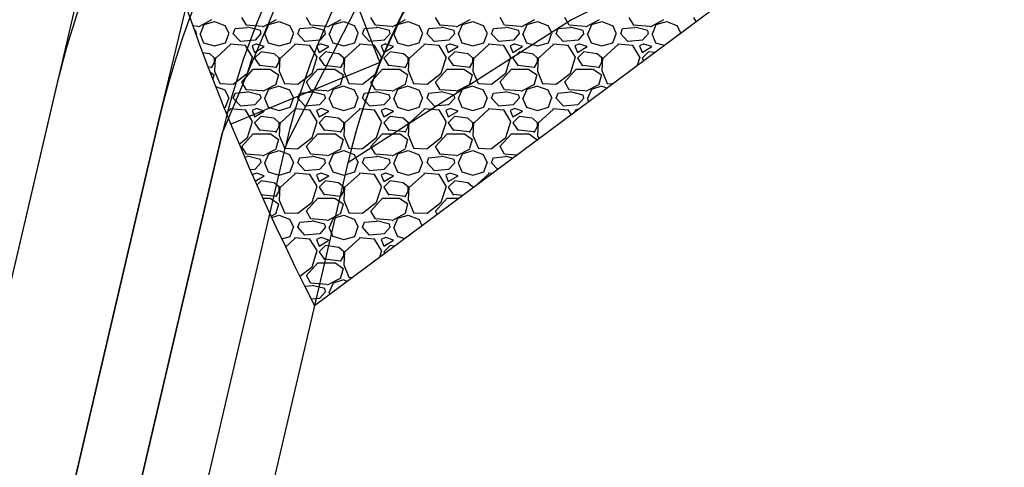
# Model space of a CAD drawing. Units: feet. Extents: x 2173892 to 2179631, y 13651353 to 13655778.
# Drawn here: x 2174604 to 2174650, y 13652614 to 13652635 of the extents above; entities that cross this region are included whole.
import ezdxf

# ---------------------------------------------------------------- set-up
doc = ezdxf.new("R2010")
doc.units = ezdxf.units.FT
doc.header["$MEASUREMENT"] = 0
for name, color, linetype in [('MP1248200$0$CP-BASN-FENCE-U2', 253, 'MP1248200$0$FENCELINE1'), ('MP1248200$0$CP-BASN-FENCE-U4', 253, 'MP1248200$0$FENCELINE1'), ('MP1248200$0$CP-BASN-MAJR-U2', 253, 'Continuous'), ('MP1248200$0$CP-BASN-MAJR-U4', 253, 'Continuous'), ('MP1248200$0$CP-BASN-MINR-U2', 253, 'Continuous'), ('MP1248200$0$CP-BASN-MINR-U4', 253, 'Continuous'), ('MP1248200$0$CP-STRM DRAIN C-ROCK RUBBLE-U4A', 252, 'Continuous'), ('MP1248200$0$CP-STRM DRAIN C-U4A', 252, 'Continuous')]:
    doc.layers.add(name, color=color, linetype=linetype)
doc.linetypes.add('MP1248200$0$FENCELINE1', pattern='A,0.25,-0.01,[133,ltypeshp.shx,S=0.05,R=0,X=-0.01,Y=0],-0.1,1', length=1.36)

msp = doc.modelspace()

# ---------------------------------------------------------------- linework, layer by layer
at = {"layer": 'MP1248200$0$CP-BASN-FENCE-U2', "color": 253, "ltscale": 0.25}
msp.add_line((2174621.804, 13652700.63, 538), (2174465.113, 13652030.716, 538), dxfattribs=at)
at = {"layer": 'MP1248200$0$CP-BASN-FENCE-U4', "color": 253, "ltscale": 0.25}
msp.add_line((2174605.561, 13652631.186, 538), (2174465.113, 13652030.716, 538), dxfattribs=at)
msp.add_arc((2174648.405, 13652621.164, 538), 44, 76.5988, 166.8353, dxfattribs=at)
at = {"layer": 'MP1248200$0$CP-BASN-MAJR-U2'}
for p, q in [((2174646.201, 13652642.932, 535), (2174629.58, 13652634.65, 535)), ((2174629.58, 13652634.65, 535), (2174619.193, 13652627.997, 535)), ((2174619.193, 13652627.997, 535), (2174478.745, 13652027.528, 535))]:
    msp.add_line(p, q, dxfattribs=at)
at = {"layer": 'MP1248200$0$CP-BASN-MAJR-U4'}
msp.add_line((2174619.193, 13652627.997, 535), (2174478.745, 13652027.528, 535), dxfattribs=at)
msp.add_arc((2174648.405, 13652621.164, 535), 30, 76.5988, 166.8353, dxfattribs=at)
at = {"layer": 'MP1248200$0$CP-BASN-MINR-U2'}
for p, q in [((2174622.437, 13652640.792, 536), (2174616.423, 13652629.057, 536)), ((2174613.351, 13652629.364, 537), (2174617.059, 13652638.188, 537)), ((2174610.43, 13652630.047, 538), (2174611.858, 13652635.952, 538)), ((2174469.982, 13652029.578, 538), (2174610.43, 13652630.047, 538)), ((2174472.903, 13652028.894, 537), (2174613.351, 13652629.364, 537)), ((2174616.272, 13652628.68, 536), (2174475.824, 13652028.211, 536)), ((2174616.423, 13652629.057, 536), (2174616.272, 13652628.68, 536))]:
    msp.add_line(p, q, dxfattribs=at)
at = {"layer": 'MP1248200$0$CP-BASN-MINR-U4'}
for p, q in [((2174610.43, 13652630.047, 538), (2174469.982, 13652029.578, 538)), ((2174613.351, 13652629.364, 537), (2174472.903, 13652028.894, 537)), ((2174616.272, 13652628.68, 536), (2174475.824, 13652028.211, 536))]:
    msp.add_line(p, q, dxfattribs=at)
for centre, radius in [((2174648.405, 13652621.164, 538), 49), ((2174648.405, 13652621.164, 538), 39), ((2174648.405, 13652621.164, 537), 36), ((2174648.405, 13652621.164, 536), 33)]:
    msp.add_arc(centre, radius, 76.5988, 166.8353, dxfattribs=at)
at = {"layer": 'MP1248200$0$CP-BASN-MINR-U4', "linetype": 'Continuous'}
msp.add_arc((2174865.248, 13652249.682, 534), 400, 108.89734, 130.62693, dxfattribs=at)
at = {"layer": 'MP1248200$0$CP-STRM DRAIN C-ROCK RUBBLE-U4A', "linetype": 'Continuous'}
for p, q in [((2174612.862, 13652634.637), (2174612.232, 13652634.307)), ((2174614.477, 13652634.394), (2174614.267, 13652634.754)), ((2174615.862, 13652634.637), (2174615.232, 13652634.307)), ((2174617.477, 13652634.394), (2174617.267, 13652634.754)), ((2174618.862, 13652634.637), (2174618.232, 13652634.307)), ((2174620.477, 13652634.394), (2174620.267, 13652634.754)), ((2174621.862, 13652634.637), (2174621.232, 13652634.307)), ((2174623.477, 13652634.394), (2174623.267, 13652634.754)), ((2174624.862, 13652634.637), (2174624.232, 13652634.307)), ((2174626.477, 13652634.394), (2174626.267, 13652634.754)), ((2174627.862, 13652634.637), (2174627.232, 13652634.307)), ((2174629.477, 13652634.394), (2174629.267, 13652634.754)), ((2174630.862, 13652634.637), (2174630.232, 13652634.307)), ((2174632.477, 13652634.394), (2174632.267, 13652634.754)), ((2174633.862, 13652634.637), (2174633.232, 13652634.307)), ((2174635.372, 13652634.573), (2174635.267, 13652634.754)), ((2174612.221, 13652634.338), (2174611.984, 13652634.357)), ((2174612.13, 13652634.15), (2174612.052, 13652634.169)), ((2174612.34, 13652634), (2174612.52, 13652634.42)), ((2174612.519, 13652634.422), (2174612.999, 13652634.572)), ((2174612.998, 13652634.566), (2174613.478, 13652634.386)), ((2174613.484, 13652634.392), (2174613.664, 13652634.002)), ((2174613.87, 13652634), (2174613.96, 13652634.24)), ((2174614.532, 13652634.278), (2174613.962, 13652634.218)), ((2174615.221, 13652634.338), (2174614.471, 13652634.398)), ((2174615.13, 13652634.15), (2174614.53, 13652634.3)), ((2174615.34, 13652634), (2174615.52, 13652634.42)), ((2174615.519, 13652634.422), (2174615.999, 13652634.572)), ((2174615.998, 13652634.566), (2174616.478, 13652634.386)), ((2174616.484, 13652634.392), (2174616.664, 13652634.002)), ((2174616.87, 13652634), (2174616.96, 13652634.24)), ((2174617.532, 13652634.278), (2174616.962, 13652634.218)), ((2174618.221, 13652634.338), (2174617.471, 13652634.398)), ((2174618.13, 13652634.15), (2174617.53, 13652634.3)), ((2174618.34, 13652634), (2174618.52, 13652634.42)), ((2174618.519, 13652634.422), (2174618.999, 13652634.572)), ((2174618.998, 13652634.566), (2174619.478, 13652634.386)), ((2174619.484, 13652634.392), (2174619.664, 13652634.002)), ((2174619.87, 13652634), (2174619.96, 13652634.24)), ((2174620.532, 13652634.278), (2174619.962, 13652634.218)), ((2174621.221, 13652634.338), (2174620.471, 13652634.398)), ((2174621.13, 13652634.15), (2174620.53, 13652634.3)), ((2174621.34, 13652634), (2174621.52, 13652634.42)), ((2174621.519, 13652634.422), (2174621.999, 13652634.572)), ((2174621.998, 13652634.566), (2174622.478, 13652634.386)), ((2174622.484, 13652634.392), (2174622.664, 13652634.002)), ((2174622.87, 13652634), (2174622.96, 13652634.24)), ((2174623.532, 13652634.278), (2174622.962, 13652634.218)), ((2174624.221, 13652634.338), (2174623.471, 13652634.398)), ((2174624.13, 13652634.15), (2174623.53, 13652634.3)), ((2174624.34, 13652634), (2174624.52, 13652634.42)), ((2174624.519, 13652634.422), (2174624.999, 13652634.572)), ((2174624.998, 13652634.566), (2174625.478, 13652634.386)), ((2174625.484, 13652634.392), (2174625.664, 13652634.002)), ((2174625.87, 13652634), (2174625.96, 13652634.24)), ((2174626.532, 13652634.278), (2174625.962, 13652634.218)), ((2174627.221, 13652634.338), (2174626.471, 13652634.398)), ((2174627.13, 13652634.15), (2174626.53, 13652634.3)), ((2174627.34, 13652634), (2174627.52, 13652634.42)), ((2174627.519, 13652634.422), (2174627.999, 13652634.572)), ((2174627.998, 13652634.566), (2174628.478, 13652634.386)), ((2174628.484, 13652634.392), (2174628.664, 13652634.002)), ((2174628.87, 13652634), (2174628.96, 13652634.24)), ((2174629.532, 13652634.278), (2174628.962, 13652634.218)), ((2174630.221, 13652634.338), (2174629.471, 13652634.398)), ((2174630.13, 13652634.15), (2174629.53, 13652634.3)), ((2174630.34, 13652634), (2174630.52, 13652634.42)), ((2174630.519, 13652634.422), (2174630.999, 13652634.572)), ((2174630.998, 13652634.566), (2174631.478, 13652634.386)), ((2174631.484, 13652634.392), (2174631.664, 13652634.002)), ((2174631.87, 13652634), (2174631.96, 13652634.24)), ((2174632.532, 13652634.278), (2174631.962, 13652634.218)), ((2174633.221, 13652634.338), (2174632.471, 13652634.398)), ((2174633.13, 13652634.15), (2174632.53, 13652634.3)), ((2174633.34, 13652634), (2174633.52, 13652634.42)), ((2174633.519, 13652634.422), (2174633.999, 13652634.572)), ((2174633.998, 13652634.566), (2174634.478, 13652634.386)), ((2174634.484, 13652634.392), (2174634.649, 13652634.034)), ((2174612.157, 13652634.003), (2174612.125, 13652633.967)), ((2174612.16, 13652634), (2174612.13, 13652634.15)), ((2174612.312, 13652634.001), (2174612.492, 13652633.581)), ((2174613.51, 13652633.58), (2174613.66, 13652634)), ((2174614.2, 13652633.64), (2174613.87, 13652634)), ((2174615.157, 13652634.003), (2174614.887, 13652633.703)), ((2174615.16, 13652634), (2174615.13, 13652634.15)), ((2174615.312, 13652634.001), (2174615.492, 13652633.581)), ((2174616.51, 13652633.58), (2174616.66, 13652634)), ((2174617.2, 13652633.64), (2174616.87, 13652634)), ((2174618.157, 13652634.003), (2174617.887, 13652633.703)), ((2174618.16, 13652634), (2174618.13, 13652634.15)), ((2174618.312, 13652634.001), (2174618.492, 13652633.581)), ((2174619.51, 13652633.58), (2174619.66, 13652634)), ((2174620.2, 13652633.64), (2174619.87, 13652634)), ((2174621.157, 13652634.003), (2174620.887, 13652633.703)), ((2174621.16, 13652634), (2174621.13, 13652634.15)), ((2174621.312, 13652634.001), (2174621.492, 13652633.581)), ((2174622.51, 13652633.58), (2174622.66, 13652634)), ((2174623.2, 13652633.64), (2174622.87, 13652634)), ((2174624.157, 13652634.003), (2174623.887, 13652633.703)), ((2174624.16, 13652634), (2174624.13, 13652634.15)), ((2174624.312, 13652634.001), (2174624.492, 13652633.581)), ((2174625.51, 13652633.58), (2174625.66, 13652634)), ((2174626.2, 13652633.64), (2174625.87, 13652634)), ((2174627.157, 13652634.003), (2174626.887, 13652633.703)), ((2174627.16, 13652634), (2174627.13, 13652634.15)), ((2174627.312, 13652634.001), (2174627.492, 13652633.581)), ((2174628.51, 13652633.58), (2174628.66, 13652634)), ((2174629.2, 13652633.64), (2174628.87, 13652634)), ((2174630.157, 13652634.003), (2174629.887, 13652633.703)), ((2174630.16, 13652634), (2174630.13, 13652634.15)), ((2174630.312, 13652634.001), (2174630.492, 13652633.581)), ((2174631.51, 13652633.58), (2174631.66, 13652634)), ((2174632.2, 13652633.64), (2174631.87, 13652634)), ((2174633.157, 13652634.003), (2174632.887, 13652633.703)), ((2174633.16, 13652634), (2174633.13, 13652634.15)), ((2174633.312, 13652634.001), (2174633.492, 13652633.581)), ((2174612.49, 13652633.582), (2174613, 13652633.432)), ((2174613, 13652633.431), (2174613.51, 13652633.581)), ((2174613.746, 13652633.492), (2174613.056, 13652632.862)), ((2174614.439, 13652633.451), (2174613.719, 13652633.511)), ((2174614.891, 13652633.693), (2174614.201, 13652633.633)), ((2174614.763, 13652632.916), (2174614.433, 13652633.456)), ((2174614.949, 13652633.523), (2174614.739, 13652633.433)), ((2174614.739, 13652633.43), (2174614.859, 13652633.13)), ((2174614.86, 13652633.13), (2174615.31, 13652633.4)), ((2174615.31, 13652633.4), (2174614.95, 13652633.52)), ((2174615.49, 13652633.582), (2174616, 13652633.432)), ((2174616, 13652633.431), (2174616.51, 13652633.581)), ((2174616.746, 13652633.492), (2174616.056, 13652632.862)), ((2174617.439, 13652633.451), (2174616.719, 13652633.511)), ((2174617.891, 13652633.693), (2174617.201, 13652633.633)), ((2174617.763, 13652632.916), (2174617.433, 13652633.456)), ((2174617.949, 13652633.523), (2174617.739, 13652633.433)), ((2174617.739, 13652633.43), (2174617.859, 13652633.13)), ((2174617.86, 13652633.13), (2174618.31, 13652633.4)), ((2174618.31, 13652633.4), (2174617.95, 13652633.52)), ((2174618.49, 13652633.582), (2174619, 13652633.432)), ((2174619, 13652633.431), (2174619.51, 13652633.581)), ((2174619.746, 13652633.492), (2174619.056, 13652632.862)), ((2174620.439, 13652633.451), (2174619.719, 13652633.511)), ((2174620.891, 13652633.693), (2174620.201, 13652633.633)), ((2174620.763, 13652632.916), (2174620.433, 13652633.456)), ((2174620.949, 13652633.523), (2174620.739, 13652633.433)), ((2174620.739, 13652633.43), (2174620.859, 13652633.13)), ((2174620.86, 13652633.13), (2174621.31, 13652633.4)), ((2174621.31, 13652633.4), (2174620.95, 13652633.52)), ((2174621.49, 13652633.582), (2174622, 13652633.432)), ((2174622, 13652633.431), (2174622.51, 13652633.581)), ((2174622.746, 13652633.492), (2174622.056, 13652632.862)), ((2174623.439, 13652633.451), (2174622.719, 13652633.511)), ((2174623.891, 13652633.693), (2174623.201, 13652633.633)), ((2174623.763, 13652632.916), (2174623.433, 13652633.456)), ((2174623.949, 13652633.523), (2174623.739, 13652633.433)), ((2174623.739, 13652633.43), (2174623.859, 13652633.13)), ((2174623.86, 13652633.13), (2174624.31, 13652633.4)), ((2174624.31, 13652633.4), (2174623.95, 13652633.52)), ((2174624.49, 13652633.582), (2174625, 13652633.432)), ((2174625, 13652633.431), (2174625.51, 13652633.581)), ((2174625.746, 13652633.492), (2174625.056, 13652632.862)), ((2174626.439, 13652633.451), (2174625.719, 13652633.511)), ((2174626.891, 13652633.693), (2174626.201, 13652633.633)), ((2174626.763, 13652632.916), (2174626.433, 13652633.456)), ((2174626.949, 13652633.523), (2174626.739, 13652633.433)), ((2174626.739, 13652633.43), (2174626.859, 13652633.13)), ((2174626.86, 13652633.13), (2174627.31, 13652633.4)), ((2174627.31, 13652633.4), (2174626.95, 13652633.52)), ((2174627.49, 13652633.582), (2174628, 13652633.432)), ((2174628, 13652633.431), (2174628.51, 13652633.581)), ((2174628.746, 13652633.492), (2174628.056, 13652632.862)), ((2174629.439, 13652633.451), (2174628.719, 13652633.511)), ((2174629.891, 13652633.693), (2174629.201, 13652633.633)), ((2174629.763, 13652632.916), (2174629.433, 13652633.456)), ((2174629.949, 13652633.523), (2174629.739, 13652633.433)), ((2174629.739, 13652633.43), (2174629.859, 13652633.13)), ((2174629.86, 13652633.13), (2174630.31, 13652633.4)), ((2174630.31, 13652633.4), (2174629.95, 13652633.52)), ((2174630.49, 13652633.582), (2174631, 13652633.432)), ((2174631, 13652633.431), (2174631.51, 13652633.581)), ((2174631.746, 13652633.492), (2174631.056, 13652632.862)), ((2174632.439, 13652633.451), (2174631.719, 13652633.511)), ((2174632.891, 13652633.693), (2174632.201, 13652633.633)), ((2174632.763, 13652632.916), (2174632.433, 13652633.456)), ((2174632.949, 13652633.523), (2174632.739, 13652633.433)), ((2174632.739, 13652633.43), (2174632.859, 13652633.13)), ((2174632.86, 13652633.13), (2174633.31, 13652633.4)), ((2174633.31, 13652633.4), (2174632.95, 13652633.52)), ((2174633.49, 13652633.582), (2174633.885, 13652633.465)), ((2174612.76, 13652633.067), (2174612.442, 13652633.114)), ((2174613.004, 13652632.864), (2174612.764, 13652633.074)), ((2174613.029, 13652632.89), (2174612.999, 13652632.26)), ((2174613, 13652632.68), (2174613, 13652632.86)), ((2174614.529, 13652632.17), (2174614.769, 13652632.92)), ((2174615.16, 13652633.16), (2174614.86, 13652632.86)), ((2174614.86, 13652632.86), (2174615.1, 13652632.5)), ((2174615.76, 13652633.067), (2174615.16, 13652633.157)), ((2174616.004, 13652632.864), (2174615.764, 13652633.074)), ((2174616.029, 13652632.89), (2174615.999, 13652632.26)), ((2174616, 13652632.68), (2174616, 13652632.86)), ((2174617.529, 13652632.17), (2174617.769, 13652632.92)), ((2174618.16, 13652633.16), (2174617.86, 13652632.86)), ((2174617.86, 13652632.86), (2174618.1, 13652632.5)), ((2174618.76, 13652633.067), (2174618.16, 13652633.157)), ((2174619.004, 13652632.864), (2174618.764, 13652633.074)), ((2174619.029, 13652632.89), (2174618.999, 13652632.26)), ((2174619, 13652632.68), (2174619, 13652632.86)), ((2174620.529, 13652632.17), (2174620.769, 13652632.92)), ((2174621.16, 13652633.16), (2174620.86, 13652632.86)), ((2174620.86, 13652632.86), (2174621.1, 13652632.5)), ((2174621.76, 13652633.067), (2174621.16, 13652633.157)), ((2174622.004, 13652632.864), (2174621.764, 13652633.074)), ((2174622.029, 13652632.89), (2174621.999, 13652632.26)), ((2174622, 13652632.68), (2174622, 13652632.86)), ((2174623.529, 13652632.17), (2174623.769, 13652632.92)), ((2174624.16, 13652633.16), (2174623.86, 13652632.86)), ((2174623.86, 13652632.86), (2174624.1, 13652632.5)), ((2174624.76, 13652633.067), (2174624.16, 13652633.157)), ((2174625.004, 13652632.864), (2174624.764, 13652633.074)), ((2174625.029, 13652632.89), (2174624.999, 13652632.26)), ((2174625, 13652632.68), (2174625, 13652632.86)), ((2174626.529, 13652632.17), (2174626.769, 13652632.92)), ((2174627.16, 13652633.16), (2174626.86, 13652632.86)), ((2174626.86, 13652632.86), (2174627.1, 13652632.5)), ((2174627.76, 13652633.067), (2174627.16, 13652633.157)), ((2174628.004, 13652632.864), (2174627.764, 13652633.074)), ((2174628.029, 13652632.89), (2174627.999, 13652632.26)), ((2174628, 13652632.68), (2174628, 13652632.86)), ((2174629.529, 13652632.17), (2174629.769, 13652632.92)), ((2174630.16, 13652633.16), (2174629.86, 13652632.86)), ((2174629.86, 13652632.86), (2174630.1, 13652632.5)), ((2174630.76, 13652633.067), (2174630.16, 13652633.157)), ((2174631.004, 13652632.864), (2174630.764, 13652633.074)), ((2174631.029, 13652632.89), (2174630.999, 13652632.26)), ((2174631, 13652632.68), (2174631, 13652632.86)), ((2174632.649, 13652632.544), (2174632.769, 13652632.92)), ((2174633.16, 13652633.16), (2174632.86, 13652632.86)), ((2174632.86, 13652632.86), (2174632.931, 13652632.754)), ((2174633.419, 13652633.118), (2174633.16, 13652633.157)), ((2174612.687, 13652632.468), (2174612.855, 13652632.448)), ((2174612.85, 13652632.41), (2174613, 13652632.68)), ((2174614.26, 13652631.75), (2174614.8, 13652632.35)), ((2174614.8, 13652632.35), (2174615.58, 13652632.35)), ((2174615.105, 13652632.538), (2174615.855, 13652632.448)), ((2174615.586, 13652632.358), (2174615.976, 13652632.088)), ((2174615.85, 13652632.41), (2174616, 13652632.68)), ((2174617.26, 13652631.75), (2174617.8, 13652632.35)), ((2174617.8, 13652632.35), (2174618.58, 13652632.35)), ((2174618.105, 13652632.538), (2174618.855, 13652632.448)), ((2174618.586, 13652632.358), (2174618.976, 13652632.088)), ((2174618.85, 13652632.41), (2174619, 13652632.68)), ((2174620.26, 13652631.75), (2174620.8, 13652632.35)), ((2174620.8, 13652632.35), (2174621.58, 13652632.35)), ((2174621.105, 13652632.538), (2174621.855, 13652632.448)), ((2174621.586, 13652632.358), (2174621.976, 13652632.088)), ((2174621.85, 13652632.41), (2174622, 13652632.68)), ((2174623.26, 13652631.75), (2174623.8, 13652632.35)), ((2174623.8, 13652632.35), (2174624.58, 13652632.35)), ((2174624.105, 13652632.538), (2174624.855, 13652632.448)), ((2174624.586, 13652632.358), (2174624.976, 13652632.088)), ((2174624.85, 13652632.41), (2174625, 13652632.68)), ((2174626.26, 13652631.75), (2174626.8, 13652632.35)), ((2174626.8, 13652632.35), (2174627.58, 13652632.35)), ((2174627.105, 13652632.538), (2174627.855, 13652632.448)), ((2174627.586, 13652632.358), (2174627.976, 13652632.088)), ((2174627.85, 13652632.41), (2174628, 13652632.68)), ((2174629.26, 13652631.75), (2174629.8, 13652632.35)), ((2174629.8, 13652632.35), (2174630.58, 13652632.35)), ((2174630.105, 13652632.538), (2174630.855, 13652632.448)), ((2174630.586, 13652632.358), (2174630.976, 13652632.088)), ((2174630.85, 13652632.41), (2174631, 13652632.68)), ((2174612.781, 13652632.223), (2174612.976, 13652632.088)), ((2174612.97, 13652632.08), (2174612.913, 13652631.881)), ((2174613.003, 13652632.261), (2174613.243, 13652631.691)), ((2174613.87, 13652631.661), (2174614.53, 13652632.171)), ((2174615.97, 13652632.08), (2174615.85, 13652631.66)), ((2174616.003, 13652632.261), (2174616.243, 13652631.691)), ((2174616.87, 13652631.661), (2174617.53, 13652632.171)), ((2174618.97, 13652632.08), (2174618.85, 13652631.66)), ((2174619.003, 13652632.261), (2174619.243, 13652631.691)), ((2174619.87, 13652631.661), (2174620.53, 13652632.171)), ((2174621.97, 13652632.08), (2174621.85, 13652631.66)), ((2174622.003, 13652632.261), (2174622.243, 13652631.691)), ((2174622.87, 13652631.661), (2174623.53, 13652632.171)), ((2174624.97, 13652632.08), (2174624.85, 13652631.66)), ((2174625.003, 13652632.261), (2174625.243, 13652631.691)), ((2174625.87, 13652631.661), (2174626.53, 13652632.171)), ((2174627.97, 13652632.08), (2174627.85, 13652631.66)), ((2174628.003, 13652632.261), (2174628.243, 13652631.691)), ((2174628.87, 13652631.661), (2174629.53, 13652632.171)), ((2174630.97, 13652632.08), (2174630.85, 13652631.66)), ((2174631.003, 13652632.261), (2174631.243, 13652631.691)), ((2174613.043, 13652631.549), (2174613.478, 13652631.386)), ((2174613.24, 13652631.681), (2174613.87, 13652631.651)), ((2174614.477, 13652631.394), (2174614.267, 13652631.754)), ((2174615.862, 13652631.637), (2174615.232, 13652631.307)), ((2174615.34, 13652631), (2174615.52, 13652631.42)), ((2174615.519, 13652631.422), (2174615.999, 13652631.572)), ((2174615.998, 13652631.566), (2174616.478, 13652631.386)), ((2174616.24, 13652631.681), (2174616.87, 13652631.651)), ((2174617.477, 13652631.394), (2174617.267, 13652631.754)), ((2174618.862, 13652631.637), (2174618.232, 13652631.307)), ((2174618.34, 13652631), (2174618.52, 13652631.42)), ((2174618.519, 13652631.422), (2174618.999, 13652631.572)), ((2174618.998, 13652631.566), (2174619.478, 13652631.386)), ((2174619.24, 13652631.681), (2174619.87, 13652631.651)), ((2174620.477, 13652631.394), (2174620.267, 13652631.754)), ((2174621.862, 13652631.637), (2174621.232, 13652631.307)), ((2174621.34, 13652631), (2174621.52, 13652631.42)), ((2174621.519, 13652631.422), (2174621.999, 13652631.572)), ((2174621.998, 13652631.566), (2174622.478, 13652631.386)), ((2174622.24, 13652631.681), (2174622.87, 13652631.651)), ((2174623.477, 13652631.394), (2174623.267, 13652631.754)), ((2174624.862, 13652631.637), (2174624.232, 13652631.307)), ((2174624.34, 13652631), (2174624.52, 13652631.42)), ((2174624.519, 13652631.422), (2174624.999, 13652631.572)), ((2174624.998, 13652631.566), (2174625.478, 13652631.386)), ((2174625.24, 13652631.681), (2174625.87, 13652631.651)), ((2174626.477, 13652631.394), (2174626.267, 13652631.754)), ((2174627.862, 13652631.637), (2174627.232, 13652631.307)), ((2174627.34, 13652631), (2174627.52, 13652631.42)), ((2174627.519, 13652631.422), (2174627.999, 13652631.572)), ((2174627.998, 13652631.566), (2174628.478, 13652631.386)), ((2174628.24, 13652631.681), (2174628.87, 13652631.651)), ((2174629.477, 13652631.394), (2174629.267, 13652631.754)), ((2174630.862, 13652631.637), (2174630.232, 13652631.307)), ((2174630.34, 13652631), (2174630.52, 13652631.42)), ((2174630.519, 13652631.422), (2174630.999, 13652631.572)), ((2174630.998, 13652631.566), (2174631.222, 13652631.482)), ((2174631.24, 13652631.681), (2174631.474, 13652631.669)), ((2174613.484, 13652631.392), (2174613.664, 13652631.002)), ((2174613.51, 13652630.58), (2174613.66, 13652631)), ((2174613.87, 13652631), (2174613.96, 13652631.24)), ((2174614.2, 13652630.64), (2174613.87, 13652631)), ((2174614.532, 13652631.278), (2174613.962, 13652631.218)), ((2174615.221, 13652631.338), (2174614.471, 13652631.398)), ((2174615.13, 13652631.15), (2174614.53, 13652631.3)), ((2174615.157, 13652631.003), (2174614.887, 13652630.703)), ((2174615.16, 13652631), (2174615.13, 13652631.15)), ((2174615.312, 13652631.001), (2174615.492, 13652630.581)), ((2174616.484, 13652631.392), (2174616.664, 13652631.002)), ((2174616.51, 13652630.58), (2174616.66, 13652631)), ((2174616.87, 13652631), (2174616.96, 13652631.24)), ((2174617.2, 13652630.64), (2174616.87, 13652631)), ((2174617.532, 13652631.278), (2174616.962, 13652631.218)), ((2174618.221, 13652631.338), (2174617.471, 13652631.398)), ((2174618.13, 13652631.15), (2174617.53, 13652631.3)), ((2174618.157, 13652631.003), (2174617.887, 13652630.703)), ((2174618.16, 13652631), (2174618.13, 13652631.15)), ((2174618.312, 13652631.001), (2174618.492, 13652630.581)), ((2174619.484, 13652631.392), (2174619.664, 13652631.002)), ((2174619.51, 13652630.58), (2174619.66, 13652631)), ((2174619.87, 13652631), (2174619.96, 13652631.24)), ((2174620.2, 13652630.64), (2174619.87, 13652631)), ((2174620.532, 13652631.278), (2174619.962, 13652631.218)), ((2174621.221, 13652631.338), (2174620.471, 13652631.398)), ((2174621.13, 13652631.15), (2174620.53, 13652631.3)), ((2174621.157, 13652631.003), (2174620.887, 13652630.703)), ((2174621.16, 13652631), (2174621.13, 13652631.15)), ((2174621.312, 13652631.001), (2174621.492, 13652630.581)), ((2174622.484, 13652631.392), (2174622.664, 13652631.002)), ((2174622.51, 13652630.58), (2174622.66, 13652631)), ((2174622.87, 13652631), (2174622.96, 13652631.24)), ((2174623.2, 13652630.64), (2174622.87, 13652631)), ((2174623.532, 13652631.278), (2174622.962, 13652631.218)), ((2174624.221, 13652631.338), (2174623.471, 13652631.398)), ((2174624.13, 13652631.15), (2174623.53, 13652631.3)), ((2174624.157, 13652631.003), (2174623.887, 13652630.703)), ((2174624.16, 13652631), (2174624.13, 13652631.15)), ((2174624.312, 13652631.001), (2174624.492, 13652630.581)), ((2174625.484, 13652631.392), (2174625.664, 13652631.002)), ((2174625.51, 13652630.58), (2174625.66, 13652631)), ((2174625.87, 13652631), (2174625.96, 13652631.24)), ((2174626.2, 13652630.64), (2174625.87, 13652631)), ((2174626.532, 13652631.278), (2174625.962, 13652631.218)), ((2174627.221, 13652631.338), (2174626.471, 13652631.398)), ((2174627.13, 13652631.15), (2174626.53, 13652631.3)), ((2174627.157, 13652631.003), (2174626.887, 13652630.703)), ((2174627.16, 13652631), (2174627.13, 13652631.15)), ((2174627.312, 13652631.001), (2174627.492, 13652630.581)), ((2174628.484, 13652631.392), (2174628.664, 13652631.002)), ((2174628.51, 13652630.58), (2174628.66, 13652631)), ((2174628.87, 13652631), (2174628.96, 13652631.24)), ((2174629.2, 13652630.64), (2174628.87, 13652631)), ((2174629.532, 13652631.278), (2174628.962, 13652631.218)), ((2174630.221, 13652631.338), (2174629.471, 13652631.398)), ((2174630.13, 13652631.15), (2174629.53, 13652631.3)), ((2174630.157, 13652631.003), (2174629.887, 13652630.703)), ((2174630.16, 13652631), (2174630.13, 13652631.15)), ((2174630.312, 13652631.001), (2174630.376, 13652630.851)), ((2174613.437, 13652630.56), (2174613.51, 13652630.581)), ((2174613.746, 13652630.492), (2174613.54, 13652630.304)), ((2174614.439, 13652630.451), (2174613.719, 13652630.511)), ((2174614.891, 13652630.693), (2174614.201, 13652630.633)), ((2174614.949, 13652630.523), (2174614.739, 13652630.433)), ((2174615.31, 13652630.4), (2174614.95, 13652630.52)), ((2174615.49, 13652630.582), (2174616, 13652630.432)), ((2174616, 13652630.431), (2174616.51, 13652630.581)), ((2174616.746, 13652630.492), (2174616.056, 13652629.862)), ((2174617.439, 13652630.451), (2174616.719, 13652630.511)), ((2174617.891, 13652630.693), (2174617.201, 13652630.633)), ((2174617.949, 13652630.523), (2174617.739, 13652630.433)), ((2174618.31, 13652630.4), (2174617.95, 13652630.52)), ((2174618.49, 13652630.582), (2174619, 13652630.432)), ((2174619, 13652630.431), (2174619.51, 13652630.581)), ((2174619.746, 13652630.492), (2174619.056, 13652629.862)), ((2174620.439, 13652630.451), (2174619.719, 13652630.511)), ((2174620.891, 13652630.693), (2174620.201, 13652630.633)), ((2174620.949, 13652630.523), (2174620.739, 13652630.433)), ((2174621.31, 13652630.4), (2174620.95, 13652630.52)), ((2174621.49, 13652630.582), (2174622, 13652630.432)), ((2174622, 13652630.431), (2174622.51, 13652630.581)), ((2174622.746, 13652630.492), (2174622.056, 13652629.862)), ((2174623.439, 13652630.451), (2174622.719, 13652630.511)), ((2174623.891, 13652630.693), (2174623.201, 13652630.633)), ((2174623.949, 13652630.523), (2174623.739, 13652630.433)), ((2174624.31, 13652630.4), (2174623.95, 13652630.52)), ((2174624.49, 13652630.582), (2174625, 13652630.432)), ((2174625, 13652630.431), (2174625.51, 13652630.581)), ((2174625.746, 13652630.492), (2174625.056, 13652629.862)), ((2174626.439, 13652630.451), (2174625.719, 13652630.511)), ((2174626.891, 13652630.693), (2174626.201, 13652630.633)), ((2174626.949, 13652630.523), (2174626.739, 13652630.433)), ((2174627.31, 13652630.4), (2174626.95, 13652630.52)), ((2174627.49, 13652630.582), (2174628, 13652630.432)), ((2174628, 13652630.431), (2174628.51, 13652630.581)), ((2174628.746, 13652630.492), (2174628.056, 13652629.862)), ((2174629.439, 13652630.451), (2174628.719, 13652630.511)), ((2174629.891, 13652630.693), (2174629.201, 13652630.633)), ((2174629.916, 13652630.509), (2174629.739, 13652630.433)), ((2174614.763, 13652629.916), (2174614.433, 13652630.456)), ((2174614.739, 13652630.43), (2174614.859, 13652630.13)), ((2174614.86, 13652630.13), (2174615.31, 13652630.4)), ((2174615.16, 13652630.16), (2174614.86, 13652629.86)), ((2174615.76, 13652630.067), (2174615.16, 13652630.157)), ((2174616.004, 13652629.864), (2174615.764, 13652630.074)), ((2174617.763, 13652629.916), (2174617.433, 13652630.456)), ((2174617.739, 13652630.43), (2174617.859, 13652630.13)), ((2174617.86, 13652630.13), (2174618.31, 13652630.4)), ((2174618.16, 13652630.16), (2174617.86, 13652629.86)), ((2174618.76, 13652630.067), (2174618.16, 13652630.157)), ((2174619.004, 13652629.864), (2174618.764, 13652630.074)), ((2174620.763, 13652629.916), (2174620.433, 13652630.456)), ((2174620.739, 13652630.43), (2174620.859, 13652630.13)), ((2174620.86, 13652630.13), (2174621.31, 13652630.4)), ((2174621.16, 13652630.16), (2174620.86, 13652629.86)), ((2174621.76, 13652630.067), (2174621.16, 13652630.157)), ((2174622.004, 13652629.864), (2174621.764, 13652630.074)), ((2174623.763, 13652629.916), (2174623.433, 13652630.456)), ((2174623.739, 13652630.43), (2174623.859, 13652630.13)), ((2174623.86, 13652630.13), (2174624.31, 13652630.4)), ((2174624.16, 13652630.16), (2174623.86, 13652629.86)), ((2174624.76, 13652630.067), (2174624.16, 13652630.157)), ((2174625.004, 13652629.864), (2174624.764, 13652630.074)), ((2174626.763, 13652629.916), (2174626.433, 13652630.456)), ((2174626.739, 13652630.43), (2174626.859, 13652630.13)), ((2174626.86, 13652630.13), (2174627.31, 13652630.4)), ((2174627.16, 13652630.16), (2174626.86, 13652629.86)), ((2174627.76, 13652630.067), (2174627.16, 13652630.157)), ((2174628.004, 13652629.864), (2174627.764, 13652630.074)), ((2174629.562, 13652630.245), (2174629.433, 13652630.456)), ((2174629.739, 13652630.43), (2174629.756, 13652630.389)), ((2174614.529, 13652629.17), (2174614.769, 13652629.92)), ((2174614.86, 13652629.86), (2174615.1, 13652629.5)), ((2174615.85, 13652629.41), (2174616, 13652629.68)), ((2174616.029, 13652629.89), (2174615.999, 13652629.26)), ((2174616, 13652629.68), (2174616, 13652629.86)), ((2174617.529, 13652629.17), (2174617.769, 13652629.92)), ((2174617.86, 13652629.86), (2174618.1, 13652629.5)), ((2174618.85, 13652629.41), (2174619, 13652629.68)), ((2174619.029, 13652629.89), (2174618.999, 13652629.26)), ((2174619, 13652629.68), (2174619, 13652629.86)), ((2174620.529, 13652629.17), (2174620.769, 13652629.92)), ((2174620.86, 13652629.86), (2174621.1, 13652629.5)), ((2174621.85, 13652629.41), (2174622, 13652629.68)), ((2174622.029, 13652629.89), (2174621.999, 13652629.26)), ((2174622, 13652629.68), (2174622, 13652629.86)), ((2174623.529, 13652629.17), (2174623.769, 13652629.92)), ((2174623.86, 13652629.86), (2174624.1, 13652629.5)), ((2174624.85, 13652629.41), (2174625, 13652629.68)), ((2174625.029, 13652629.89), (2174624.999, 13652629.26)), ((2174625, 13652629.68), (2174625, 13652629.86)), ((2174626.529, 13652629.17), (2174626.769, 13652629.92)), ((2174626.86, 13652629.86), (2174627.1, 13652629.5)), ((2174627.85, 13652629.41), (2174628, 13652629.68)), ((2174628.029, 13652629.89), (2174627.999, 13652629.26)), ((2174628, 13652629.68), (2174628, 13652629.86)), ((2174614.137, 13652628.867), (2174614.53, 13652629.171)), ((2174614.26, 13652628.75), (2174614.8, 13652629.35)), ((2174614.8, 13652629.35), (2174615.58, 13652629.35)), ((2174615.105, 13652629.538), (2174615.855, 13652629.448)), ((2174615.586, 13652629.358), (2174615.976, 13652629.088)), ((2174616.003, 13652629.261), (2174616.243, 13652628.691)), ((2174616.87, 13652628.661), (2174617.53, 13652629.171)), ((2174617.26, 13652628.75), (2174617.8, 13652629.35)), ((2174617.8, 13652629.35), (2174618.58, 13652629.35)), ((2174618.105, 13652629.538), (2174618.855, 13652629.448)), ((2174618.586, 13652629.358), (2174618.976, 13652629.088)), ((2174619.003, 13652629.261), (2174619.243, 13652628.691)), ((2174619.87, 13652628.661), (2174620.53, 13652629.171)), ((2174620.26, 13652628.75), (2174620.8, 13652629.35)), ((2174620.8, 13652629.35), (2174621.58, 13652629.35)), ((2174621.105, 13652629.538), (2174621.855, 13652629.448)), ((2174621.586, 13652629.358), (2174621.976, 13652629.088)), ((2174622.003, 13652629.261), (2174622.243, 13652628.691)), ((2174622.87, 13652628.661), (2174623.53, 13652629.171)), ((2174623.26, 13652628.75), (2174623.8, 13652629.35)), ((2174623.8, 13652629.35), (2174624.58, 13652629.35)), ((2174624.105, 13652629.538), (2174624.855, 13652629.448)), ((2174624.586, 13652629.358), (2174624.976, 13652629.088)), ((2174625.003, 13652629.261), (2174625.243, 13652628.691)), ((2174625.87, 13652628.661), (2174626.53, 13652629.171)), ((2174626.26, 13652628.75), (2174626.8, 13652629.35)), ((2174626.8, 13652629.35), (2174627.58, 13652629.35)), ((2174627.105, 13652629.538), (2174627.855, 13652629.448)), ((2174627.586, 13652629.358), (2174627.976, 13652629.088)), ((2174628.003, 13652629.261), (2174628.06, 13652629.126)), ((2174614.477, 13652628.394), (2174614.267, 13652628.754)), ((2174615.97, 13652629.08), (2174615.85, 13652628.66)), ((2174616.24, 13652628.681), (2174616.87, 13652628.651)), ((2174617.477, 13652628.394), (2174617.267, 13652628.754)), ((2174618.97, 13652629.08), (2174618.85, 13652628.66)), ((2174619.24, 13652628.681), (2174619.87, 13652628.651)), ((2174620.477, 13652628.394), (2174620.267, 13652628.754)), ((2174621.97, 13652629.08), (2174621.85, 13652628.66)), ((2174622.24, 13652628.681), (2174622.87, 13652628.651)), ((2174623.477, 13652628.394), (2174623.267, 13652628.754)), ((2174624.97, 13652629.08), (2174624.85, 13652628.66)), ((2174625.24, 13652628.681), (2174625.87, 13652628.651)), ((2174626.477, 13652628.394), (2174626.267, 13652628.754)), ((2174627.97, 13652629.08), (2174627.962, 13652629.053)), ((2174614.532, 13652628.278), (2174614.394, 13652628.263)), ((2174615.221, 13652628.338), (2174614.471, 13652628.398)), ((2174615.13, 13652628.15), (2174614.53, 13652628.3)), ((2174615.862, 13652628.637), (2174615.232, 13652628.307)), ((2174615.34, 13652628), (2174615.52, 13652628.42)), ((2174615.519, 13652628.422), (2174615.999, 13652628.572)), ((2174615.998, 13652628.566), (2174616.478, 13652628.386)), ((2174616.484, 13652628.392), (2174616.664, 13652628.002)), ((2174616.87, 13652628), (2174616.96, 13652628.24)), ((2174617.532, 13652628.278), (2174616.962, 13652628.218)), ((2174618.221, 13652628.338), (2174617.471, 13652628.398)), ((2174618.13, 13652628.15), (2174617.53, 13652628.3)), ((2174618.862, 13652628.637), (2174618.232, 13652628.307)), ((2174618.34, 13652628), (2174618.52, 13652628.42)), ((2174618.519, 13652628.422), (2174618.999, 13652628.572)), ((2174618.998, 13652628.566), (2174619.478, 13652628.386)), ((2174619.484, 13652628.392), (2174619.664, 13652628.002)), ((2174619.87, 13652628), (2174619.96, 13652628.24)), ((2174620.532, 13652628.278), (2174619.962, 13652628.218)), ((2174621.221, 13652628.338), (2174620.471, 13652628.398)), ((2174621.13, 13652628.15), (2174620.53, 13652628.3)), ((2174621.862, 13652628.637), (2174621.232, 13652628.307)), ((2174621.34, 13652628), (2174621.52, 13652628.42)), ((2174621.519, 13652628.422), (2174621.999, 13652628.572)), ((2174621.998, 13652628.566), (2174622.478, 13652628.386)), ((2174622.484, 13652628.392), (2174622.664, 13652628.002)), ((2174622.87, 13652628), (2174622.96, 13652628.24)), ((2174623.532, 13652628.278), (2174622.962, 13652628.218)), ((2174624.221, 13652628.338), (2174623.471, 13652628.398)), ((2174624.13, 13652628.15), (2174623.53, 13652628.3)), ((2174624.862, 13652628.637), (2174624.232, 13652628.307)), ((2174624.34, 13652628), (2174624.52, 13652628.42)), ((2174624.519, 13652628.422), (2174624.999, 13652628.572)), ((2174624.998, 13652628.566), (2174625.478, 13652628.386)), ((2174625.484, 13652628.392), (2174625.664, 13652628.002)), ((2174625.87, 13652628), (2174625.96, 13652628.24)), ((2174626.532, 13652628.278), (2174625.962, 13652628.218)), ((2174627.023, 13652628.354), (2174626.471, 13652628.398)), ((2174626.845, 13652628.221), (2174626.53, 13652628.3)), ((2174615.157, 13652628.003), (2174614.887, 13652627.703)), ((2174615.16, 13652628), (2174615.13, 13652628.15)), ((2174615.312, 13652628.001), (2174615.492, 13652627.581)), ((2174616.51, 13652627.58), (2174616.66, 13652628)), ((2174617.2, 13652627.64), (2174616.87, 13652628)), ((2174618.157, 13652628.003), (2174617.887, 13652627.703)), ((2174618.16, 13652628), (2174618.13, 13652628.15)), ((2174618.312, 13652628.001), (2174618.492, 13652627.581)), ((2174619.51, 13652627.58), (2174619.66, 13652628)), ((2174620.2, 13652627.64), (2174619.87, 13652628)), ((2174621.157, 13652628.003), (2174620.887, 13652627.703)), ((2174621.16, 13652628), (2174621.13, 13652628.15)), ((2174621.312, 13652628.001), (2174621.492, 13652627.581)), ((2174622.51, 13652627.58), (2174622.66, 13652628)), ((2174623.2, 13652627.64), (2174622.87, 13652628)), ((2174624.157, 13652628.003), (2174623.887, 13652627.703)), ((2174624.16, 13652628), (2174624.13, 13652628.15)), ((2174624.312, 13652628.001), (2174624.492, 13652627.581)), ((2174625.51, 13652627.58), (2174625.66, 13652628)), ((2174626.145, 13652627.7), (2174625.87, 13652628)), ((2174614.891, 13652627.693), (2174614.65, 13652627.672)), ((2174614.949, 13652627.523), (2174614.753, 13652627.439)), ((2174614.883, 13652627.144), (2174615.31, 13652627.4)), ((2174615.31, 13652627.4), (2174614.95, 13652627.52)), ((2174615.49, 13652627.582), (2174616, 13652627.432)), ((2174616, 13652627.431), (2174616.51, 13652627.581)), ((2174616.746, 13652627.492), (2174616.056, 13652626.862)), ((2174617.439, 13652627.451), (2174616.719, 13652627.511)), ((2174617.891, 13652627.693), (2174617.201, 13652627.633)), ((2174617.763, 13652626.916), (2174617.433, 13652627.456)), ((2174617.949, 13652627.523), (2174617.739, 13652627.433)), ((2174617.739, 13652627.43), (2174617.859, 13652627.13)), ((2174617.86, 13652627.13), (2174618.31, 13652627.4)), ((2174618.31, 13652627.4), (2174617.95, 13652627.52)), ((2174618.49, 13652627.582), (2174619, 13652627.432)), ((2174619, 13652627.431), (2174619.51, 13652627.581)), ((2174619.746, 13652627.492), (2174619.056, 13652626.862)), ((2174620.439, 13652627.451), (2174619.719, 13652627.511)), ((2174620.891, 13652627.693), (2174620.201, 13652627.633)), ((2174620.763, 13652626.916), (2174620.433, 13652627.456)), ((2174620.949, 13652627.523), (2174620.739, 13652627.433)), ((2174620.739, 13652627.43), (2174620.859, 13652627.13)), ((2174620.86, 13652627.13), (2174621.31, 13652627.4)), ((2174621.31, 13652627.4), (2174620.95, 13652627.52)), ((2174621.49, 13652627.582), (2174622, 13652627.432)), ((2174622, 13652627.431), (2174622.51, 13652627.581)), ((2174622.746, 13652627.492), (2174622.056, 13652626.862)), ((2174623.439, 13652627.451), (2174622.719, 13652627.511)), ((2174623.891, 13652627.693), (2174623.201, 13652627.633)), ((2174623.763, 13652626.916), (2174623.433, 13652627.456)), ((2174623.949, 13652627.523), (2174623.739, 13652627.433)), ((2174623.739, 13652627.43), (2174623.859, 13652627.13)), ((2174623.86, 13652627.13), (2174624.31, 13652627.4)), ((2174624.31, 13652627.4), (2174623.95, 13652627.52)), ((2174624.49, 13652627.582), (2174625, 13652627.432)), ((2174625, 13652627.431), (2174625.51, 13652627.581)), ((2174625.746, 13652627.492), (2174625.212, 13652627.005)), ((2174625.875, 13652627.498), (2174625.719, 13652627.511)), ((2174615.16, 13652627.16), (2174614.963, 13652626.963)), ((2174615.76, 13652627.067), (2174615.16, 13652627.157)), ((2174616.004, 13652626.864), (2174615.764, 13652627.074)), ((2174616.029, 13652626.89), (2174615.999, 13652626.26)), ((2174616, 13652626.68), (2174616, 13652626.86)), ((2174617.529, 13652626.17), (2174617.769, 13652626.92)), ((2174618.16, 13652627.16), (2174617.86, 13652626.86)), ((2174617.86, 13652626.86), (2174618.1, 13652626.5)), ((2174618.76, 13652627.067), (2174618.16, 13652627.157)), ((2174619.004, 13652626.864), (2174618.764, 13652627.074)), ((2174619.029, 13652626.89), (2174618.999, 13652626.26)), ((2174619, 13652626.68), (2174619, 13652626.86)), ((2174620.529, 13652626.17), (2174620.769, 13652626.92)), ((2174621.16, 13652627.16), (2174620.86, 13652626.86)), ((2174620.86, 13652626.86), (2174621.1, 13652626.5)), ((2174621.76, 13652627.067), (2174621.16, 13652627.157)), ((2174622.004, 13652626.864), (2174621.764, 13652627.074)), ((2174622.029, 13652626.89), (2174621.999, 13652626.26)), ((2174622, 13652626.68), (2174622, 13652626.86)), ((2174623.529, 13652626.17), (2174623.769, 13652626.92)), ((2174624.16, 13652627.16), (2174623.86, 13652626.86)), ((2174623.86, 13652626.86), (2174624.1, 13652626.5)), ((2174624.76, 13652627.067), (2174624.16, 13652627.157)), ((2174625.004, 13652626.864), (2174624.764, 13652627.074)), ((2174625, 13652626.847), (2174625, 13652626.86)), ((2174625.029, 13652626.89), (2174625.028, 13652626.868)), ((2174615.156, 13652626.532), (2174615.855, 13652626.448)), ((2174615.85, 13652626.41), (2174616, 13652626.68)), ((2174618.105, 13652626.538), (2174618.855, 13652626.448)), ((2174618.85, 13652626.41), (2174619, 13652626.68)), ((2174621.105, 13652626.538), (2174621.855, 13652626.448)), ((2174621.85, 13652626.41), (2174622, 13652626.68)), ((2174624.105, 13652626.538), (2174624.519, 13652626.488)), ((2174615.238, 13652626.35), (2174615.58, 13652626.35)), ((2174615.586, 13652626.358), (2174615.976, 13652626.088)), ((2174615.97, 13652626.08), (2174615.85, 13652625.66)), ((2174616.003, 13652626.261), (2174616.243, 13652625.691)), ((2174616.87, 13652625.661), (2174617.53, 13652626.171)), ((2174617.26, 13652625.75), (2174617.8, 13652626.35)), ((2174617.8, 13652626.35), (2174618.58, 13652626.35)), ((2174618.586, 13652626.358), (2174618.976, 13652626.088)), ((2174618.97, 13652626.08), (2174618.85, 13652625.66)), ((2174619.003, 13652626.261), (2174619.243, 13652625.691)), ((2174619.87, 13652625.661), (2174620.53, 13652626.171)), ((2174620.26, 13652625.75), (2174620.8, 13652626.35)), ((2174620.8, 13652626.35), (2174621.58, 13652626.35)), ((2174621.586, 13652626.358), (2174621.976, 13652626.088)), ((2174621.97, 13652626.08), (2174621.85, 13652625.66)), ((2174622.003, 13652626.261), (2174622.243, 13652625.691)), ((2174622.87, 13652625.661), (2174623.53, 13652626.171)), ((2174623.26, 13652625.75), (2174623.8, 13652626.35)), ((2174623.8, 13652626.35), (2174624.333, 13652626.35)), ((2174615.862, 13652625.637), (2174615.621, 13652625.511)), ((2174615.645, 13652625.461), (2174615.999, 13652625.572)), ((2174615.998, 13652625.566), (2174616.478, 13652625.386)), ((2174616.24, 13652625.681), (2174616.87, 13652625.651)), ((2174617.477, 13652625.394), (2174617.267, 13652625.754)), ((2174618.862, 13652625.637), (2174618.232, 13652625.307)), ((2174618.519, 13652625.422), (2174618.999, 13652625.572)), ((2174618.998, 13652625.566), (2174619.478, 13652625.386)), ((2174619.24, 13652625.681), (2174619.87, 13652625.651)), ((2174620.477, 13652625.394), (2174620.267, 13652625.754)), ((2174621.862, 13652625.637), (2174621.232, 13652625.307)), ((2174621.519, 13652625.422), (2174621.999, 13652625.572)), ((2174621.998, 13652625.566), (2174622.478, 13652625.386)), ((2174622.24, 13652625.681), (2174622.87, 13652625.651)), ((2174623.347, 13652625.616), (2174623.267, 13652625.754)), ((2174616.484, 13652625.392), (2174616.664, 13652625.002)), ((2174616.87, 13652625), (2174616.96, 13652625.24)), ((2174617.532, 13652625.278), (2174616.962, 13652625.218)), ((2174618.221, 13652625.338), (2174617.471, 13652625.398)), ((2174618.13, 13652625.15), (2174617.53, 13652625.3)), ((2174618.157, 13652625.003), (2174617.887, 13652624.703)), ((2174618.16, 13652625), (2174618.13, 13652625.15)), ((2174618.34, 13652625), (2174618.52, 13652625.42)), ((2174619.484, 13652625.392), (2174619.664, 13652625.002)), ((2174619.87, 13652625), (2174619.96, 13652625.24)), ((2174620.532, 13652625.278), (2174619.962, 13652625.218)), ((2174621.221, 13652625.338), (2174620.471, 13652625.398)), ((2174621.13, 13652625.15), (2174620.53, 13652625.3)), ((2174621.157, 13652625.003), (2174620.887, 13652624.703)), ((2174621.16, 13652625), (2174621.13, 13652625.15)), ((2174621.34, 13652625), (2174621.52, 13652625.42)), ((2174622.484, 13652625.392), (2174622.628, 13652625.08)), ((2174616.112, 13652624.464), (2174616.51, 13652624.581)), ((2174616.51, 13652624.58), (2174616.66, 13652625)), ((2174617.2, 13652624.64), (2174616.87, 13652625)), ((2174617.891, 13652624.693), (2174617.201, 13652624.633)), ((2174618.312, 13652625.001), (2174618.492, 13652624.581)), ((2174618.49, 13652624.582), (2174619, 13652624.432)), ((2174619, 13652624.431), (2174619.51, 13652624.581)), ((2174619.51, 13652624.58), (2174619.66, 13652625)), ((2174620.2, 13652624.64), (2174619.87, 13652625)), ((2174620.891, 13652624.693), (2174620.201, 13652624.633)), ((2174621.312, 13652625.001), (2174621.492, 13652624.581)), ((2174621.49, 13652624.582), (2174621.826, 13652624.483)), ((2174616.746, 13652624.492), (2174616.295, 13652624.081)), ((2174617.439, 13652624.451), (2174616.719, 13652624.511)), ((2174617.763, 13652623.916), (2174617.433, 13652624.456)), ((2174617.949, 13652624.523), (2174617.739, 13652624.433)), ((2174617.739, 13652624.43), (2174617.859, 13652624.13)), ((2174617.86, 13652624.13), (2174618.31, 13652624.4)), ((2174618.16, 13652624.16), (2174617.86, 13652623.86)), ((2174618.31, 13652624.4), (2174617.95, 13652624.52)), ((2174618.76, 13652624.067), (2174618.16, 13652624.157)), ((2174619.746, 13652624.492), (2174619.056, 13652623.862)), ((2174620.439, 13652624.451), (2174619.719, 13652624.511)), ((2174620.763, 13652623.916), (2174620.433, 13652624.456)), ((2174620.949, 13652624.523), (2174620.739, 13652624.433)), ((2174620.739, 13652624.43), (2174620.859, 13652624.13)), ((2174620.86, 13652624.13), (2174621.31, 13652624.4)), ((2174621.16, 13652624.16), (2174620.86, 13652623.86)), ((2174621.31, 13652624.4), (2174620.95, 13652624.52)), ((2174621.35, 13652624.128), (2174621.16, 13652624.157)), ((2174617.529, 13652623.17), (2174617.769, 13652623.92)), ((2174617.86, 13652623.86), (2174618.1, 13652623.5)), ((2174619.004, 13652623.864), (2174618.764, 13652624.074)), ((2174618.85, 13652623.41), (2174619, 13652623.68)), ((2174619.029, 13652623.89), (2174618.999, 13652623.26)), ((2174619, 13652623.68), (2174619, 13652623.86)), ((2174620.675, 13652623.625), (2174620.769, 13652623.92)), ((2174620.86, 13652623.86), (2174620.903, 13652623.795)), ((2174617.26, 13652622.75), (2174617.8, 13652623.35)), ((2174617.8, 13652623.35), (2174618.58, 13652623.35)), ((2174618.105, 13652623.538), (2174618.855, 13652623.448)), ((2174618.586, 13652623.358), (2174618.976, 13652623.088)), ((2174619.003, 13652623.261), (2174619.243, 13652622.691)), ((2174616.956, 13652622.727), (2174617.53, 13652623.171)), ((2174617.477, 13652622.394), (2174617.267, 13652622.754)), ((2174618.97, 13652623.08), (2174618.85, 13652622.66)), ((2174617.532, 13652622.278), (2174617.197, 13652622.243)), ((2174618.221, 13652622.338), (2174617.471, 13652622.398)), ((2174618.13, 13652622.15), (2174617.53, 13652622.3)), ((2174618.862, 13652622.637), (2174618.232, 13652622.307)), ((2174618.34, 13652622), (2174618.52, 13652622.42)), ((2174618.519, 13652622.422), (2174618.999, 13652622.572)), ((2174618.998, 13652622.566), (2174619.168, 13652622.502)), ((2174619.24, 13652622.681), (2174619.397, 13652622.673)), ((2174618.157, 13652622.003), (2174617.887, 13652621.703)), ((2174618.16, 13652622), (2174618.13, 13652622.15)), ((2174618.312, 13652622.001), (2174618.356, 13652621.898)), ((2174617.891, 13652621.693), (2174617.493, 13652621.658))]:
    msp.add_line(p, q, dxfattribs=at)
at = {"layer": 'MP1248200$0$CP-STRM DRAIN C-U4A'}
for p, q in [((2174617.643, 13652621.366), (2174656.261, 13652650.133)), ((2174620.685, 13652632.66), (2174613.752, 13652629.799)), ((2174619.193, 13652627.997), (2174617.643, 13652621.366))]:
    msp.add_line(p, q, dxfattribs=at)
for centre, radius, start, end in [((2174718.673, 13652673.087), 106, 190.69411, 202.41995), ((2174718.673, 13652673.087), 113.5, 190.69411, 207.10922), ((2174648.361, 13652621.235), 29.941, 76.9991, 166.9469), ((2174648.311, 13652621.304), 29.856, 92.5954, 155.0041)]:
    msp.add_arc(centre, radius, start, end, dxfattribs=at)

doc.saveas('drawing.dxf')
